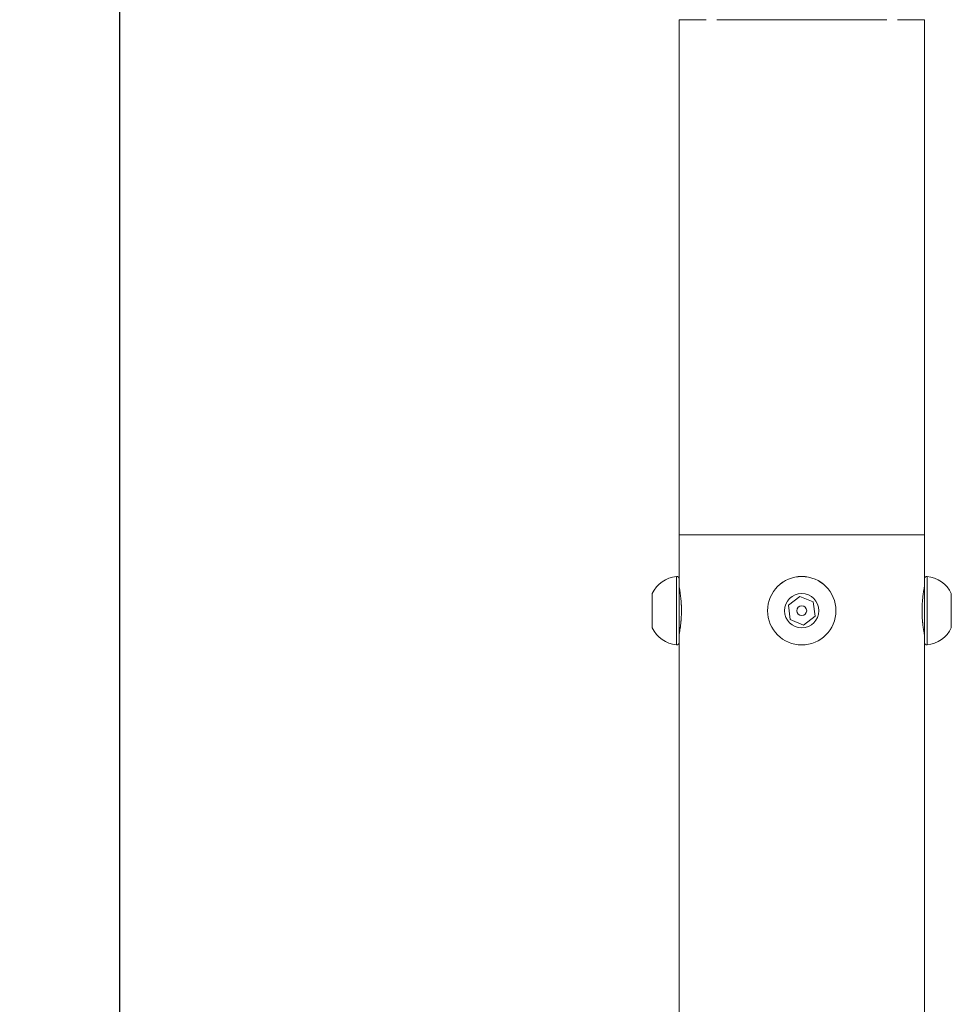
# Model space of a CAD drawing. Units: millimetres. Extents: x 75237 to 77295, y 1340 to 2786.
# Drawn here: x 75676 to 75866, y 2129 to 2330 of the extents above; entities that cross this region are included whole.
import ezdxf

# ---------------------------------------------------------------- set-up
doc = ezdxf.new("R2010")
doc.units = ezdxf.units.MM
doc.layers.add('1', color=7, linetype='Continuous')
doc.layers.add('尺寸线', color=7, linetype='Continuous')
doc.styles.get("Standard").update_dxf_attribs({"font": 'txt.shx', "bigfont": 'chineset.shx'})
doc.dimstyles.new('ISO-25', dxfattribs={"dimtxt": 15, "dimasz": 15, "dimexe": 1.25, "dimexo": 0.625, "dimgap": 3, "dimtad": 1, "dimtoh": 1, "dimdsep": 46, "dimtxsty": 'Standard', "dimcen": 0, "dimadec": 0, "dimazin": 0, "dimtfac": 1, "dimtmove": 0, "dimatfit": 3, "dimfxl": 0, "dimarcsym": 0})

# ---------------------------------------------------------------- blocks, each defined once
blk = doc.blocks.new('*D103')
at = {"layer": 'Defpoints', "color": 0}
for p in [(75750.18, 2402.64), (75696.03, 1651.74), (75805.18, 1651.74)]:
    blk.add_point(p, dxfattribs=at)
at = {"layer": '尺寸线', "color": 0, "lineweight": -2}
for p, q in [((75749.56, 2402.64), (75694.78, 2402.64)), ((75696.03, 2387.64), (75696.03, 1666.74)), ((75804.56, 1651.74), (75694.78, 1651.74))]:
    blk.add_line(p, q, dxfattribs=at)
at = {"layer": '尺寸线', "color": 0}
for points in [[(75693.53, 2387.64), (75698.53, 2387.64), (75696.03, 2402.64)], [(75693.53, 1666.74), (75698.53, 1666.74), (75696.03, 1651.74)]]:
    blk.add_solid(points, dxfattribs=at)
at = {"layer": '尺寸线', "color": 0, "insert": (75685.53, 2027.19), "char_height": 15, "attachment_point": 5, "rotation": 90}
blk.add_mtext('{\\Ftxt,chineset|c134;1415mm}', dxfattribs=at)

msp = doc.modelspace()

# ---------------------------------------------------------------- linework, layer by layer
at = {"layer": '1', "color": 254, "linetype": 'Continuous', "lineweight": 18}
for p, q in [((75815.684, 2329.635), (75810.184, 2329.635)), ((75810.184, 2329.635), (75810.184, 2224.635)), ((75852.532, 2329.635), (75817.833, 2329.635)), ((75860.184, 2329.635), (75854.682, 2329.635)), ((75860.184, 2224.635), (75860.184, 2329.635)), ((75860.184, 2224.635), (75810.184, 2224.635)), ((75810.184, 2224.635), (75860.184, 2224.635)), ((75810.184, 2224.635), (75810.184, 2213.935)), ((75860.184, 2213.935), (75860.184, 2224.635)), ((75809.639, 2202.16), (75809.639, 2216.111)), ((75810.184, 2215.613), (75810.184, 2202.658)), ((75860.184, 2215.613), (75860.184, 2211.616)), ((75860.728, 2211.806), (75860.728, 2216.111)), ((75804.684, 2212.635), (75804.684, 2205.635)), ((75865.684, 2212.635), (75865.684, 2210.475)), ((75834.8, 2212.054), (75832.463, 2210.263)), ((75832.463, 2210.263), (75832.847, 2207.343)), ((75837.52, 2210.927), (75834.8, 2212.054)), ((75837.904, 2208.008), (75837.52, 2210.927)), ((75860.184, 2211.616), (75860.184, 2202.658)), ((75860.728, 2202.16), (75860.728, 2211.806)), ((75865.684, 2210.475), (75865.684, 2205.635)), ((75832.847, 2207.343), (75835.567, 2206.216)), ((75835.567, 2206.216), (75837.904, 2208.008)), ((75810.184, 2204.335), (75810.184, 1981.963)), ((75860.184, 1993.434), (75860.184, 2204.335))]:
    msp.add_line(p, q, dxfattribs=at)
for radius in [6.978, 6.976, 3.5, 1]:
    msp.add_circle((75835.184, 2209.135), radius, dxfattribs=at)
for centre, radius, start, end in [((75810.184, 2210.064), 6.071, 95.14886, 154.94238), ((75809.684, 2215.613), 0.5, 0, 95.14886), ((75860.684, 2215.613), 0.5, 84.85114, 180), ((75860.184, 2210.064), 6.071, 25.05762, 84.85114), ((75810.184, 2208.206), 6.071, 205.05762, 264.85114), ((75860.184, 2208.206), 6.071, 275.14886, 334.94238), ((75809.684, 2202.658), 0.5, 264.85114, 0), ((75860.684, 2202.658), 0.5, 180, 275.14886)]:
    msp.add_arc(centre, radius, start, end, dxfattribs=at)
for points, knots in [([(75810.184, 2213.935), (75810.184, 2213.935), (75810.184, 2213.935), (75810.184, 2213.935), (75810.185, 2213.927), (75810.191, 2213.896), (75810.2, 2213.85), (75810.214, 2213.774), (75810.225, 2213.717), (75810.227, 2213.705), (75810.231, 2213.68), (75810.234, 2213.667), (75810.241, 2213.627), (75810.246, 2213.598), (75810.262, 2213.508), (75810.286, 2213.374), (75810.312, 2213.213), (75810.333, 2213.083), (75810.344, 2213.015), (75810.355, 2212.943), (75810.362, 2212.895), (75810.366, 2212.87), (75810.385, 2212.745), (75810.4, 2212.639), (75810.43, 2212.419), (75810.46, 2212.188), (75810.49, 2211.936), (75810.507, 2211.772), (75810.511, 2211.739), (75810.518, 2211.672), (75810.528, 2211.572), (75810.538, 2211.469), (75810.557, 2211.262), (75810.581, 2210.979), (75810.6, 2210.685), (75810.613, 2210.459), (75810.617, 2210.383), (75810.623, 2210.268), (75810.624, 2210.229), (75810.628, 2210.152), (75810.629, 2210.113), (75810.637, 2209.92), (75810.646, 2209.609), (75810.649, 2209.296), (75810.649, 2208.982), (75810.647, 2208.825), (75810.643, 2208.627), (75810.643, 2208.588), (75810.641, 2208.509), (75810.638, 2208.392), (75810.634, 2208.275), (75810.625, 2208.044), (75810.61, 2207.74), (75810.591, 2207.445), (75810.577, 2207.263), (75810.575, 2207.227), (75810.569, 2207.155), (75810.566, 2207.119), (75810.557, 2207.011), (75810.551, 2206.941), (75810.532, 2206.733), (75810.505, 2206.465), (75810.476, 2206.214), (75810.453, 2206.032), (75810.442, 2205.943), (75810.431, 2205.856), (75810.423, 2205.799), (75810.419, 2205.771), (75810.4, 2205.631), (75810.385, 2205.526), (75810.355, 2205.328), (75810.326, 2205.142), (75810.299, 2204.98), (75810.284, 2204.887), (75810.28, 2204.868), (75810.274, 2204.833), (75810.271, 2204.815), (75810.262, 2204.765), (75810.257, 2204.733), (75810.241, 2204.642), (75810.222, 2204.536), (75810.207, 2204.46), (75810.198, 2204.413), (75810.196, 2204.4), (75810.191, 2204.376), (75810.19, 2204.367), (75810.185, 2204.343), (75810.184, 2204.335), (75810.184, 2204.335)], [0, 0, 0, 0, 0.0000433, 0.0000433, 0.031292, 0.031292, 0.0625406, 0.0937893, 0.0937893, 0.1016014, 0.1016014, 0.1094136, 0.1094136, 0.1250379, 0.1250379, 0.1562865, 0.1875352, 0.1875352, 0.2031595, 0.2109717, 0.2109717, 0.2187838, 0.2187838, 0.2500325, 0.2500325, 0.2812811, 0.3125298, 0.3125298, 0.3203419, 0.3203419, 0.3281541, 0.3437784, 0.3437784, 0.3750271, 0.4062757, 0.4062757, 0.4219, 0.4219, 0.4297122, 0.4297122, 0.4375244, 0.4375244, 0.468773, 0.5000217, 0.5000217, 0.5312703, 0.5312703, 0.5390825, 0.5390825, 0.5468946, 0.5625189, 0.5625189, 0.5937676, 0.6250162, 0.6250162, 0.6328284, 0.6328284, 0.6406406, 0.6406406, 0.6562649, 0.6562649, 0.6875135, 0.7187622, 0.7187622, 0.7343865, 0.7421987, 0.7421987, 0.7500108, 0.7500108, 0.7812595, 0.7812595, 0.8125081, 0.8437568, 0.8437568, 0.8515689, 0.8515689, 0.8593811, 0.8593811, 0.8750054, 0.8750054, 0.9062541, 0.9375027, 0.9375027, 0.953127, 0.953127, 0.9687514, 0.9687514, 1, 1, 1, 1]), ([(75859.718, 2209.135), (75859.718, 2209.294), (75859.72, 2209.451), (75859.726, 2209.764), (75859.735, 2210.073), (75859.749, 2210.378), (75859.76, 2210.567), (75859.762, 2210.604), (75859.767, 2210.679), (75859.769, 2210.717), (75859.777, 2210.829), (75859.782, 2210.902), (75859.798, 2211.12), (75859.822, 2211.403), (75859.849, 2211.671), (75859.87, 2211.866), (75859.881, 2211.962), (75859.892, 2212.056), (75859.899, 2212.119), (75859.903, 2212.15), (75859.922, 2212.302), (75859.937, 2212.418), (75859.967, 2212.639), (75859.997, 2212.848), (75860.026, 2213.035), (75860.044, 2213.145), (75860.047, 2213.166), (75860.054, 2213.209), (75860.065, 2213.271), (75860.074, 2213.329), (75860.093, 2213.44), (75860.117, 2213.574), (75860.136, 2213.68), (75860.148, 2213.749), (75860.152, 2213.77), (75860.158, 2213.799), (75860.159, 2213.808), (75860.163, 2213.826), (75860.164, 2213.834), (75860.172, 2213.873), (75860.176, 2213.896), (75860.182, 2213.927), (75860.184, 2213.935), (75860.184, 2213.935)], [0, 0, 0, 0, 0.0625063, 0.0625063, 0.1250127, 0.187519, 0.187519, 0.2031456, 0.2031456, 0.2187722, 0.2187722, 0.2500254, 0.2500254, 0.3125317, 0.3750381, 0.3750381, 0.4062913, 0.4219179, 0.4219179, 0.4375444, 0.4375444, 0.5000508, 0.5000508, 0.5625571, 0.6250635, 0.6250635, 0.6406901, 0.6406901, 0.6563167, 0.6875698, 0.6875698, 0.7500762, 0.8125825, 0.8125825, 0.8438357, 0.8438357, 0.8594623, 0.8594623, 0.8750889, 0.8750889, 0.9375952, 0.9375952, 1, 1, 1, 1]), ([(75860.184, 2204.335), (75860.184, 2204.335), (75860.182, 2204.343), (75860.176, 2204.374), (75860.167, 2204.42), (75860.153, 2204.496), (75860.143, 2204.553), (75860.14, 2204.565), (75860.136, 2204.59), (75860.133, 2204.603), (75860.126, 2204.643), (75860.121, 2204.672), (75860.105, 2204.762), (75860.082, 2204.896), (75860.055, 2205.056), (75860.034, 2205.187), (75860.023, 2205.255), (75860.012, 2205.326), (75860.005, 2205.375), (75860.001, 2205.4), (75859.982, 2205.525), (75859.967, 2205.63), (75859.937, 2205.85), (75859.907, 2206.081), (75859.878, 2206.333), (75859.86, 2206.496), (75859.856, 2206.529), (75859.849, 2206.596), (75859.839, 2206.697), (75859.829, 2206.799), (75859.81, 2207.007), (75859.787, 2207.289), (75859.767, 2207.583), (75859.754, 2207.809), (75859.75, 2207.885), (75859.745, 2208), (75859.743, 2208.038), (75859.74, 2208.116), (75859.738, 2208.154), (75859.731, 2208.348), (75859.726, 2208.504), (75859.72, 2208.818), (75859.718, 2208.976), (75859.718, 2209.135)], [0, 0, 0, 0, 0.0624428, 0.0624428, 0.1249466, 0.1874504, 0.1874504, 0.2030764, 0.2030764, 0.2187023, 0.2187023, 0.2499542, 0.2499542, 0.312458, 0.3749619, 0.3749619, 0.4062138, 0.4218397, 0.4218397, 0.4374657, 0.4374657, 0.4999695, 0.4999695, 0.5624733, 0.6249771, 0.6249771, 0.6406031, 0.6406031, 0.656229, 0.6874809, 0.6874809, 0.7499847, 0.8124886, 0.8124886, 0.8437405, 0.8437405, 0.8593664, 0.8593664, 0.8749924, 0.8749924, 0.9374962, 0.9374962, 1, 1, 1, 1])]:
    msp.add_open_spline(points, degree=3, knots=knots, dxfattribs=at)

# ---------------------------------------------------------------- dimensions: what is measured, and where the dimension line sits
at = {"layer": '尺寸线'}
dim = msp.add_linear_dim(base=(75696.025, 1651.739), p1=(75750.184, 2402.635), p2=(75805.184, 1651.739), angle=90, text='{\\Ftxt,chineset|c134;1415mm}', dimstyle='ISO-25', dxfattribs=at)
dim.commit()
dim.dimension.update_dxf_attribs({"geometry": '*D103', "text_midpoint": (75685.525, 2027.187)})

doc.saveas('drawing.dxf')
